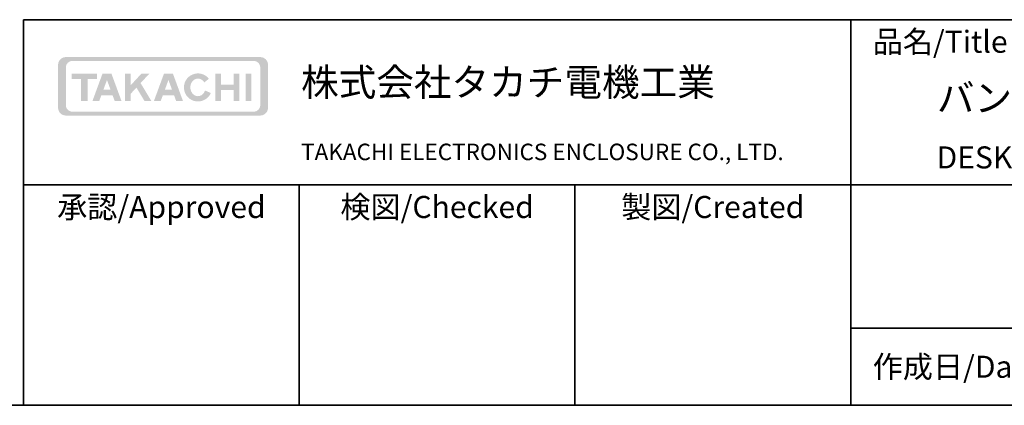
# Model space of a CAD drawing. Units: millimetres. Extents: x 5 to 9459, y 5 to 1129.
# Drawn here: x 2418 to 2775, y 5 to 145 of the extents above; entities that cross this region are included whole.
import ezdxf
from ezdxf.enums import TextEntityAlignment as Align

# ---------------------------------------------------------------- set-up
doc = ezdxf.new("R2010")
doc.units = ezdxf.units.MM
for name, color, linetype, lineweight in [('Border (ISO)', 7, 'Continuous', 35), ('Hatch (ISO)', 1, 'Continuous', 18), ('Title (ISO)', 7, 'Continuous', 35)]:
    doc.layers.add(name, color=color, linetype=linetype, lineweight=lineweight)
doc.styles.add('Note Text (TK)', font='MS PGothic.ttf')
doc.styles.add('文字スタイル67', font='arial.ttf')

# ---------------------------------------------------------------- blocks, each defined once
blk = doc.blocks.new('図面枠 tk図枠')
at = {"layer": 'Border (ISO)'}
blk.add_line((14.50000000000001, 8.000000000000007), (405.4999999999999, 8.000000000000007), dxfattribs=at)
blk = doc.blocks.new('表題欄 tk表題欄')
at = {"layer": 'Hatch (ISO)'}
h = blk.add_hatch(color=256, dxfattribs=at)
edge = h.paths.add_edge_path(flags=0)
edge.add_arc((95.57537688673352, 236.2990653650367), 0.5958259999999996, 269.9999999999897, 360)
edge.add_line((96.17120288673351, 236.2990653650368), (96.17120288673348, 239.7107813650365))
edge.add_arc((95.5753768867335, 239.7107813650366), 0.5958259999999996, 0, 90.0000000000068)
edge.add_line((95.57537688673342, 240.3066073650366), (79.13710888673356, 240.3066073650366))
edge.add_arc((79.13710888673353, 239.7107813650366), 0.5958259999999996, 89.99999999999744, 180)
edge.add_line((78.54128288673353, 239.7107813650365), (78.54128288673331, 236.2990653650368))
edge.add_arc((79.13710888673332, 236.2990653650365), 0.5958259999999996, 180, 270.0000000000231)
edge.add_line((79.13710888673356, 235.7032393650365), (95.57537688673342, 235.7032393650367))
edge = h.paths.add_edge_path()
edge.add_line((77.83935088673357, 239.9556413650366), (77.83935088673357, 236.0542053650368))
edge.add_arc((78.54128288673346, 236.0542053650367), 0.7019319999998935, 180, 270.0000000000087)
edge.add_line((78.54128288673357, 235.3522733650368), (96.17120288673352, 235.3522733650368))
edge.add_arc((96.17120288673351, 236.0542053650367), 0.7019319999998921, 270, 360)
edge.add_line((96.8731348867334, 236.0542053650368), (96.87313488673352, 239.9556413650366))
edge.add_arc((96.1712028867336, 239.9556413650367), 0.7019319999998921, 0, 90.00000000000873)
edge.add_line((96.17120288673348, 240.6575733650367), (78.54128288673357, 240.6575733650366))
edge.add_arc((78.54128288673357, 239.9556413650366), 0.7019319999999984, 90, 180)
for points in [[(79.07181288673355, 239.1476033650369), (79.07181288673355, 238.6578833650367), (79.92066088673353, 238.6578833650367), (79.92066088673353, 236.6581933650368), (80.50832488673353, 236.6581933650368), (80.50832488673353, 238.6578833650367), (81.35717288673355, 238.6578833650367), (81.35717288673355, 239.1476033650369)], [(85.68407849525303, 236.6581933650368), (84.9434673993943, 237.8918698287545), (84.41792288673358, 237.3246628822781), (84.41792288673358, 236.6581933650368), (83.89555488673355, 236.6581933650368), (83.89555488673355, 239.1476033650369), (84.41792288673358, 239.1476033650369), (84.41792288673358, 238.0993979968839), (85.38913556809511, 239.1476033650369), (86.10696490847272, 239.1476033650369), (85.31925422435492, 238.2974470774499), (86.30334488673353, 236.6581933650368)], [(92.09142939614459, 239.1476033650369), (92.09142939614459, 236.6581933650368), (92.60971639614465, 236.6581933650368), (92.60971639614465, 237.6580383650368), (93.76872039614462, 237.6580383650368), (93.76872039614462, 236.6581933650368), (94.28700739614459, 236.6581933650368), (94.28700739614459, 239.1476033650369), (93.76872039614462, 239.1476033650369), (93.76872039614462, 238.1477583650367), (92.60971639614465, 238.1477583650367), (92.60971639614465, 239.1476033650369)], [(94.84202339614467, 239.1476033650369), (94.84202339614467, 236.6581933650368), (95.36439139614473, 236.6581933650368), (95.36439139614473, 239.1476033650369)]]:
    blk.add_hatch(color=256, dxfattribs=at).paths.add_polyline_path(points)
h = blk.add_hatch(color=256, dxfattribs=at)
h.paths.add_polyline_path([(82.59020695886475, 237.7110913650368), (81.95242681460243, 237.7110913650368), (82.27131688673356, 238.5794973650367)], flags=0)
h.paths.add_polyline_path([(82.77903014574996, 237.1968853650368), (81.76360362771717, 237.1968853650368), (81.56578886050404, 236.6581933650368), (80.94907288673355, 236.6581933650368), (81.86321688673357, 239.1476033650369), (82.67941688673353, 239.1476033650369), (83.59356088673351, 236.6581933650368), (82.97684491296302, 236.6581933650368)])
h = blk.add_hatch(color=256, dxfattribs=at)
h.paths.add_polyline_path([(87.52707281460246, 237.7110913650368), (88.16485295886469, 237.7110913650368), (87.84596288673359, 238.5794973650367)], flags=0)
h.paths.add_polyline_path([(87.14043486050403, 236.6581933650368), (87.3382496277172, 237.1968853650368), (88.35367614574989, 237.1968853650368), (88.551490912963, 236.6581933650368), (89.16820688673343, 236.6581933650368), (88.25406288673352, 239.1476033650369), (87.43786288673356, 239.1476033650369), (86.52371888673358, 236.6581933650368)])
h = blk.add_hatch(color=256, dxfattribs=at)
edge = h.paths.add_edge_path()
edge.add_arc((90.52309888673334, 237.9028983650369), 1.273272000000011, 38.55054079078439, 336.5820184016556)
edge.add_line((91.69149139614446, 237.3968543650369), (91.17255542714857, 237.6216113977801))
edge.add_ellipse((90.52309888673352, 237.9028983650369), major_axis=(0, -0.7998759999999119), ratio=0.8673469387756529, start_angle=128.5505407907963, end_angle=426.582018401653, ccw=False)
edge.add_line((91.09381514418376, 238.3576891122095), (91.51887237036831, 238.6964075050431))
at = {"layer": 'Title (ISO)'}
for p, q in [((74.70882392282105, 244.052739026017), (255.7088239228211, 244.052739026017)), ((74.70882392282105, 209.052739026017), (74.70882392282105, 244.052739026017)), ((149.7088239228211, 244.052739026017), (149.7088239228211, 209.052739026017)), ((74.70882392282105, 229.052739026017), (230.7088239228211, 229.052739026017)), ((99.70882392282108, 229.052739026017), (99.70882392282108, 209.052739026017)), ((124.708823922821, 229.052739026017), (124.708823922821, 209.052739026017)), ((149.7088239228211, 216.052739026017), (230.7088239228211, 216.052739026017)), ((255.7088239228211, 209.052739026017), (74.70882392282105, 209.052739026017))]:
    blk.add_line(p, q, dxfattribs=at)
at = {"layer": 'Title (ISO)', "color": 1, "char_height": 2.000000029802322, "line_spacing_factor": 1.5, "style": 'Note Text (TK)'}
for s, insert, attachment_point in [('\\fＭＳ Ｐゴシック|b0|i0;\\H2.0000;品名/Title', (151.708823922821, 242.052739026017), 4), ('\\fＭＳ Ｐゴシック|b0|i0;\\H2.0000;承認/Approved', (87.20882392282108, 227.052739026017), 5), ('\\fＭＳ Ｐゴシック|b0|i0;\\H2.0000;検図/Checked', (112.208823922821, 227.052739026017), 5), ('\\fＭＳ Ｐゴシック|b0|i0;\\H2.0000;製図/Created', (137.2088239228211, 227.052739026017), 5), ('\\fＭＳ Ｐゴシック|b0|i0;\\H2.0000;作成日/Date', (151.708823922821, 212.552739026017), 4)]:
    blk.add_mtext(s, dxfattribs=dict(at, insert=insert, attachment_point=attachment_point))
at = {"layer": 'Title (ISO)', "color": 7, "attachment_point": 4, "line_spacing_factor": 1.5, "style": 'Note Text (TK)'}
for s, insert, char_height in [('株式会社タカチ電機工業', (99.87313488673345, 238.052739026017), 2.5), ('\\fArial|b0|i0;\\H1.4986;TAKACHI ELECTRONICS ENCLOSURE CO., LTD.', (99.87313488673342, 232.052739026017), 1.49859994649887)]:
    blk.add_mtext(s, dxfattribs=dict(at, insert=insert, char_height=char_height))
at = {"layer": 'Title (ISO)', "color": 7}
for tag, p, height, style in [('<品名>_001', (157.524164831912, 235.7033072078352), 2.5, 'Note Text (TK)'), ('<Title>_001', (157.4932713957346, 230.5520568828656), 2.000000029802322, '文字スタイル67'), ('<総ページ数>_001', (246.7997330137301, 213.302739026017), 2.5, 'Note Text (TK)'), ('<ページ_No.>_001', (237.9488807410029, 213.302739026017), 2.5, 'Note Text (TK)'), ('作成日_001', (175.617914831912, 211.2814322078352), 2.5, 'Note Text (TK)')]:
    blk.add_attdef(tag, p, '', height=height, dxfattribs=dict(at, style=style))
at = {"layer": 'Title (ISO)', "color": 7, "style": 'Note Text (TK)'}
blk.add_attdef('<尺度>', text='', height=2.5, dxfattribs=at).set_placement((243.2088239228211, 223.5527390260171), align=Align.MIDDLE_CENTER)

msp = doc.modelspace()

# ---------------------------------------------------------------- block references
at = {"xscale": 4, "yscale": 4, "zscale": 4}
msp.add_blockref('図面枠 tk図枠', (1521.2608640238, -26.79089769981001), dxfattribs=at)
ref = msp.add_blockref('表題欄 tk表題欄', (2120.425568332516, -831.001853803878), dxfattribs=dict(xscale=4, yscale=4, zscale=4))
ref.add_attrib('<品名>_001', 'バンド取手付システムケース', (2750.522227660163, 111.8113750274627), dxfattribs={"layer": 'Title (ISO)', "color": 7, "height": 10, "style": 'Note Text (TK)'})
ref.add_attrib('<Title>_001', 'DESKTOP ENCLOSURE with CARRYING HANDLE', (2750.398653915454, 91.20637372758426), dxfattribs={"layer": 'Title (ISO)', "color": 7, "height": 8.00000011920929, "style": '文字スタイル67'})

doc.saveas('drawing.dxf')
